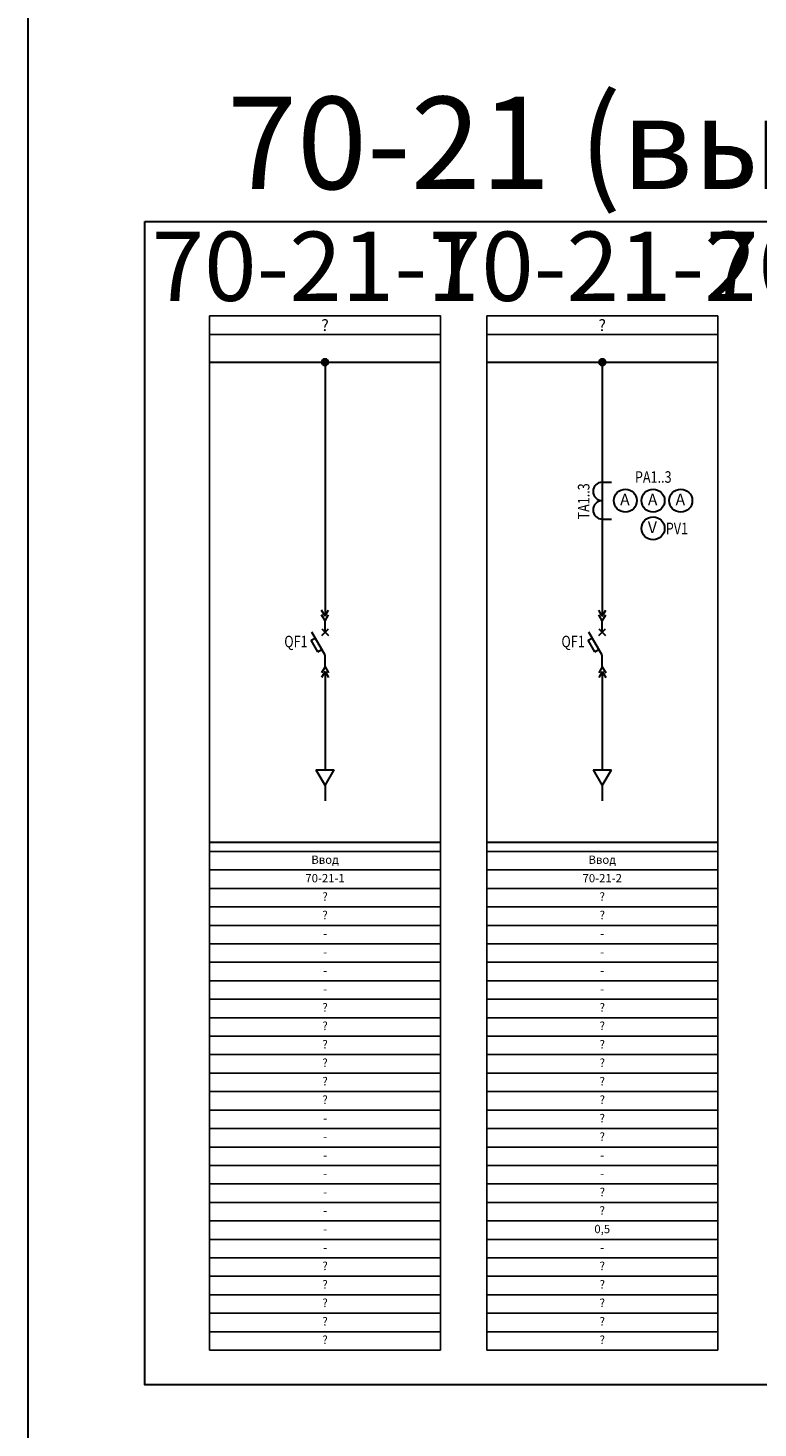
# Model space of a CAD drawing. Extents: x 1397 to 4203, y -2884 to -613.
# Drawn here: x 3465 to 3623, y -1849 to -1545 of the extents above; entities that cross this region are included whole.
import ezdxf
from ezdxf.enums import TextEntityAlignment as Align

# ---------------------------------------------------------------- set-up
doc = ezdxf.new("R2010")
doc.units = 0
doc.styles.add('ISOCPEUR', font='isocpeur.ttf')
doc.styles.get("Standard").update_dxf_attribs({"font": 'isocpeur.ttf', "width": 0.8, "height": 1.8})

# ---------------------------------------------------------------- blocks, each defined once
blk = doc.blocks.new('Точка_1_5')
h = blk.add_hatch(color=256)
h.dxf.hatch_style = 1
edge = h.paths.add_edge_path()
edge.add_arc((0, 0), 0.75, 0, 360)
blk.add_circle((0, 0), 0.75)
blk = doc.blocks.new('*U278')
at = {"lineweight": 30}
for p, q in [((0, 0), (3.27, 0)), ((3.27, -2), (3.27, 2)), ((6.73, 0), (3.27, 2)), ((3.27, -2), (6.73, 0)), ((6.73, 0), (10, 0))]:
    blk.add_line(p, q, dxfattribs=at)
blk = doc.blocks.new('*T312')
at = {"color": 0, "linetype": 'ByBlock', "lineweight": -2, "transparency": 16777216}
for p, q in [((0, 0), (50, 0)), ((0, 0), (0, -108)), ((50, 0), (50, -108)), ((0, -4), (50, -4)), ((0, -8), (50, -8)), ((0, -12), (50, -12)), ((0, -16), (50, -16)), ((0, -20), (50, -20)), ((0, -24), (50, -24)), ((0, -28), (50, -28)), ((0, -32), (50, -32)), ((0, -36), (50, -36)), ((0, -40), (50, -40)), ((0, -44), (50, -44)), ((0, -48), (50, -48)), ((0, -52), (50, -52)), ((0, -56), (50, -56)), ((0, -60), (50, -60)), ((0, -64), (50, -64)), ((0, -68), (50, -68)), ((0, -72), (50, -72)), ((0, -76), (50, -76)), ((0, -80), (50, -80)), ((0, -84), (50, -84)), ((0, -88), (50, -88)), ((0, -92), (50, -92)), ((0, -96), (50, -96)), ((0, -100), (50, -100)), ((0, -104), (50, -104)), ((0, -108), (50, -108))]:
    blk.add_line(p, q, dxfattribs=at)
at = {"color": 0, "transparency": 16777216, "char_height": 1.8, "width": 46, "attachment_point": 5}
for s, insert in [('Ввод', (25, -2)), ('70-21-1', (25, -6)), ('?', (25, -10)), ('?', (25, -14)), ('-', (25, -18)), ('-', (25, -22)), ('-', (25, -26)), ('-', (25, -30)), ('?', (25, -34)), ('?', (25, -38)), ('?', (25, -42)), ('?', (25, -46)), ('?', (25, -50)), ('?', (25, -54)), ('-', (25, -58)), ('-', (25, -62)), ('-', (25, -66)), ('-', (25, -70)), ('-', (25, -74)), ('-', (25, -78)), ('-', (25, -82)), ('-', (25, -86)), ('?', (25, -90)), ('?', (25, -94)), ('?', (25, -98)), ('?', (25, -102)), ('?', (25, -106))]:
    blk.add_mtext(s, dxfattribs=dict(at, insert=insert))
blk = doc.blocks.new('QF1 вык')
at = {"lineweight": 30}
for p, q in [((0, 0), (-1.3, 0.75)), ((0, 0), (-1.3, -0.75)), ((1, 0), (-0.3, 0.75)), ((1, 0), (-0.3, -0.75)), ((1, 0), (3.5, 0)), ((7.79, 0.71), (9.21, -0.71)), ((9.21, 0.71), (7.79, -0.71)), ((11, 0), (12.3, 0.75)), ((11, 0), (12.3, -0.75)), ((12, 0), (13.3, 0.75)), ((12, 0), (13.3, -0.75))]:
    blk.add_line(p, q, dxfattribs=at)
at = {"color": 7, "lineweight": 30}
for p, q in [((3.5, 0), (8.5, 2.89)), ((4.25, 1.59), (6.75, 3.03)), ((4.25, 1.59), (4.75, 0.72)), ((6.75, 3.03), (7.25, 2.17)), ((8.5, 0), (11, 0))]:
    blk.add_line(p, q, dxfattribs=at)
blk = doc.blocks.new('*T313')
at = {"color": 0, "linetype": 'ByBlock', "lineweight": -2, "transparency": 16777216}
for p, q in [((0, 0), (50, 0)), ((0, 0), (0, -108)), ((50, 0), (50, -108)), ((0, -4), (50, -4)), ((0, -8), (50, -8)), ((0, -12), (50, -12)), ((0, -16), (50, -16)), ((0, -20), (50, -20)), ((0, -24), (50, -24)), ((0, -28), (50, -28)), ((0, -32), (50, -32)), ((0, -36), (50, -36)), ((0, -40), (50, -40)), ((0, -44), (50, -44)), ((0, -48), (50, -48)), ((0, -52), (50, -52)), ((0, -56), (50, -56)), ((0, -60), (50, -60)), ((0, -64), (50, -64)), ((0, -68), (50, -68)), ((0, -72), (50, -72)), ((0, -76), (50, -76)), ((0, -80), (50, -80)), ((0, -84), (50, -84)), ((0, -88), (50, -88)), ((0, -92), (50, -92)), ((0, -96), (50, -96)), ((0, -100), (50, -100)), ((0, -104), (50, -104)), ((0, -108), (50, -108))]:
    blk.add_line(p, q, dxfattribs=at)
at = {"color": 0, "transparency": 16777216, "char_height": 1.8, "width": 46, "attachment_point": 5}
for s, insert in [('Ввод', (25, -2)), ('70-21-2', (25, -6)), ('?', (25, -10)), ('?', (25, -14)), ('-', (25, -18)), ('-', (25, -22)), ('-', (25, -26)), ('-', (25, -30)), ('?', (25, -34)), ('?', (25, -38)), ('?', (25, -42)), ('?', (25, -46)), ('?', (25, -50)), ('?', (25, -54)), ('?', (25, -58)), ('?', (25, -62)), ('-', (25, -66)), ('-', (25, -70)), ('?', (25, -74)), ('?', (25, -78)), ('0,5', (25, -82)), ('-', (25, -86)), ('?', (25, -90)), ('?', (25, -94)), ('?', (25, -98)), ('?', (25, -102)), ('?', (25, -106))]:
    blk.add_mtext(s, dxfattribs=dict(at, insert=insert))
blk = doc.blocks.new('*U296')
at = {"color": 7, "linetype": 'Continuous', "lineweight": 30}
for p, q in [((10, 0), (0, 0)), ((1, 0), (1, -2)), ((9, 0), (9, -2))]:
    blk.add_line(p, q, dxfattribs=at)
at = {"lineweight": 30}
for centre in [(3, 0), (7, 0)]:
    blk.add_arc(centre, 2, 0, 180, dxfattribs=at)
blk = doc.blocks.new('*U293')
at = {"lineweight": 30}
blk.add_circle((0, 0), 2.5, dxfattribs=at)
blk.add_text('A', height=2.5).set_placement((-1.13, -1.01))
blk = doc.blocks.new('Вольтметр')
at = {"lineweight": 30}
blk.add_circle((0, 0), 2.5, dxfattribs=at)
blk.add_text('V', height=2.5).set_placement((-1.13, -1.01))

msp = doc.modelspace()

# ---------------------------------------------------------------- linework, layer by layer
at = {"color": 7, "lineweight": 30}
for p, q in [((3504.76, -1617.64), (3554.76, -1617.64)), ((3564.76, -1617.64), (3614.76, -1617.64))]:
    msp.add_line(p, q, dxfattribs=at)
at = {"lineweight": 30}
for p, q in [((3529.76, -1617.64), (3529.76, -1672.64)), ((3589.76, -1617.64), (3589.76, -1672.64)), ((3529.76, -1684.64), (3529.76, -1702.64)), ((3589.76, -1684.64), (3589.76, -1702.64)), ((3504.76, -1721.64), (3554.76, -1721.64)), ((3564.76, -1721.64), (3614.76, -1721.64))]:
    msp.add_line(p, q, dxfattribs=at)
for points in [[(3465.46, -1240.23), (3839.36, -1240.23), (3839.36, -2484.21), (3465.46, -2484.21)], [(3490.75, -1587.18), (3744.76, -1587.18), (3744.76, -1839.18), (3490.75, -1839.18)]]:
    msp.add_lwpolyline(points, close=True, dxfattribs=at)
for points in [[(3504.76, -1607.64), (3554.76, -1607.64), (3554.76, -1611.64), (3504.76, -1611.64)], [(3564.76, -1607.64), (3614.76, -1607.64), (3614.76, -1611.64), (3564.76, -1611.64)]]:
    msp.add_lwpolyline(points, close=True)
at = {"color": 7}
for points in [[(3504.76, -1611.64), (3554.76, -1611.64), (3554.76, -1723.64), (3504.76, -1723.64)], [(3564.76, -1611.64), (3614.76, -1611.64), (3614.76, -1723.64), (3564.76, -1723.64)]]:
    msp.add_lwpolyline(points, close=True, dxfattribs=at)

# ---------------------------------------------------------------- block references
for p in [(3529.76, -1617.64), (3589.76, -1617.64)]:
    msp.add_blockref('Точка_1_5', p, dxfattribs=at)
for name, p, rotation in [('*U296', (3589.76, -1652.64), 90), ('*U278', (3529.76, -1702.64), 270), ('*U278', (3589.76, -1702.64), 270)]:
    msp.add_blockref(name, p, dxfattribs=dict(at, rotation=rotation))
for name, p in [('*U293', (3594.76, -1647.64)), ('*U293', (3600.76, -1647.64)), ('*U293', (3606.76, -1647.64)), ('Вольтметр', (3600.76, -1653.64)), ('*T312', (3504.76, -1723.64)), ('*T313', (3564.76, -1723.64))]:
    msp.add_blockref(name, p)
at = {"rotation": 90}
for p in [(3529.76, -1684.64), (3589.76, -1684.64)]:
    msp.add_blockref('QF1 вык', p, dxfattribs=at)

# ---------------------------------------------------------------- texts
at = {"color": 7, "style": 'ISOCPEUR'}
for p in [(3529.76, -1609.64), (3589.76, -1609.64)]:
    msp.add_text('?', height=2.5, dxfattribs=at).set_placement(p, align=Align.MIDDLE_CENTER)
at = {"color": 7, "style": 'ISOCPEUR', "width": 0.8}
for s, p in [('PA1..3', (3604.77, -1642.52)), ('PV1', (3608.33, -1653.66)), ('QF1', (3525.97, -1678.15)), ('QF1', (3585.97, -1678.15))]:
    msp.add_text(s, height=2.5, dxfattribs=at).set_placement(p, align=Align.MIDDLE_RIGHT)
msp.add_text('TA1..3', height=2.5, rotation=90, dxfattribs=at).set_placement((3585.74, -1643.88), align=Align.MIDDLE_RIGHT)
at = {"color": 7, "width": 750, "attachment_point": 5}
for s, insert, char_height in [('\\pxqc;70-21 (вык авт)', (3606.93, -1570.15), 20), ('\\pxqc;70-21-1', (3527.71, -1596.88), 15), ('\\pxqc;70-21-2', (3587.71, -1596.88), 15), ('\\pxqc;70-21-3', (3647.71, -1596.88), 15)]:
    msp.add_mtext(s, dxfattribs=dict(at, insert=insert, char_height=char_height))

doc.saveas('drawing.dxf')
